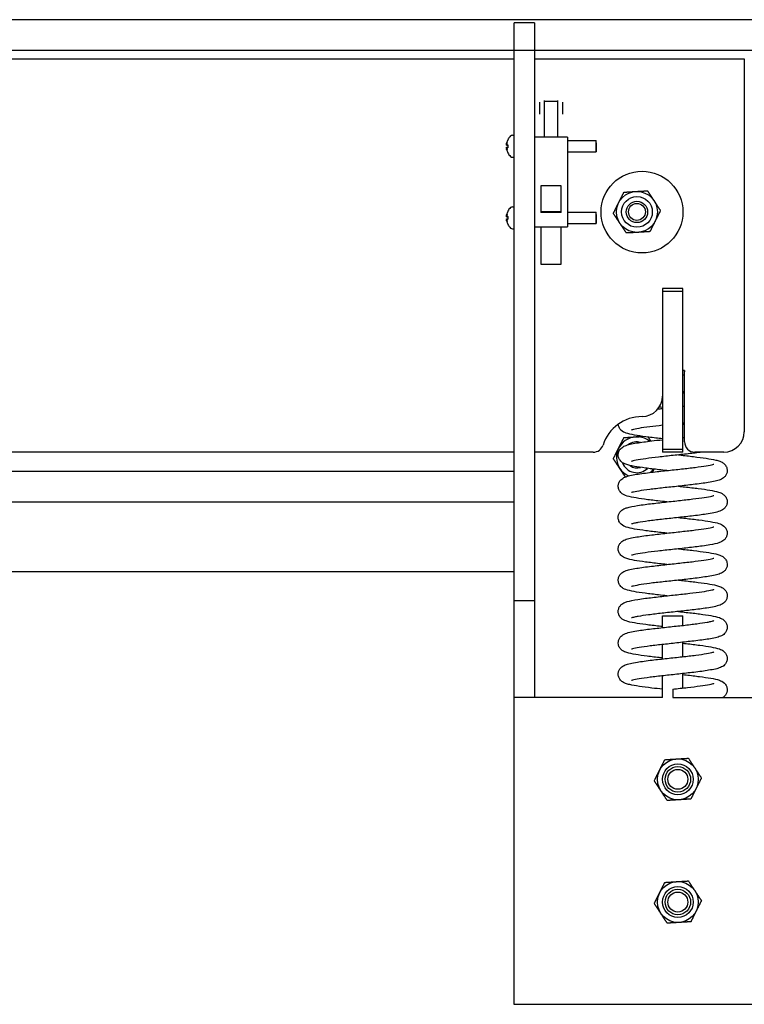
# Model space of a CAD drawing. Units: inches. Extents: x 0 to 821, y 0 to 439.
# Drawn here: x 42 to 45, y 394 to 398 of the extents above; entities that cross this region are included whole.
import ezdxf

# ---------------------------------------------------------------- set-up
doc = ezdxf.new("R2010")
doc.units = ezdxf.units.IN
doc.header["$MEASUREMENT"] = 0
doc.layers.get('0').update_dxf_attribs({"linetype": 'CONTINUOUS'})

# ---------------------------------------------------------------- blocks, each defined once
blk = doc.blocks.new('VARION')
for p, q in [((74.232, 21.435), (-5.768, 21.435)), ((58.369, 9.397), (58.369, 21.398)), ((58.619, 21.398), (58.369, 21.398)), ((58.619, 21.398), (58.619, 13.148)), ((58.369, 21.06), (-5.768, 21.06)), ((27.241, 20.958), (58.369, 20.958)), ((74.232, 21.06), (54.619, 21.06)), ((58.619, 20.958), (61.181, 20.958)), ((61.181, 20.958), (61.181, 16.398)), ((58.679, 20.425), (58.679, 20.28)), ((58.734, 20.446), (58.734, 19.998)), ((58.903, 20.433), (58.734, 20.433)), ((58.903, 19.998), (58.903, 20.446)), ((58.958, 20.425), (58.958, 20.28)), ((58.349, 20.023), (58.369, 20.023)), ((59.019, 19.998), (58.619, 19.998)), ((59.019, 19.998), (59.019, 18.903)), ((58.276, 19.899), (58.29, 19.898)), ((58.276, 19.876), (58.29, 19.877)), ((58.29, 19.964), (58.29, 19.964)), ((58.29, 19.905), (58.29, 19.87)), ((59.019, 19.957), (59.369, 19.957)), ((59.369, 19.819), (59.369, 19.957)), ((59.369, 19.929), (59.369, 19.957)), ((59.369, 19.929), (59.369, 19.846)), ((58.29, 19.811), (58.29, 19.811)), ((58.349, 19.753), (58.369, 19.753)), ((59.019, 19.819), (59.369, 19.819)), ((59.369, 19.846), (59.369, 19.819)), ((58.694, 19.405), (58.694, 19.077)), ((58.944, 19.405), (58.694, 19.405)), ((58.944, 19.077), (58.944, 19.405)), ((58.349, 19.148), (58.369, 19.148)), ((58.276, 19.024), (58.29, 19.023)), ((58.29, 19.089), (58.29, 19.089)), ((58.29, 19.03), (58.29, 18.995)), ((58.944, 19.084), (58.694, 19.084)), ((58.944, 19.077), (58.694, 19.077)), ((59.019, 19.082), (59.369, 19.082)), ((59.369, 18.944), (59.369, 19.082)), ((59.369, 19.054), (59.369, 19.082)), ((59.369, 19.054), (59.369, 18.971)), ((58.276, 19.001), (58.29, 19.002)), ((58.29, 18.936), (58.29, 18.936)), ((58.619, 18.903), (59.019, 18.903)), ((58.694, 18.903), (58.694, 18.445)), ((58.944, 18.445), (58.944, 18.903)), ((59.019, 18.944), (59.369, 18.944)), ((59.369, 18.971), (59.369, 18.944)), ((58.349, 18.878), (58.369, 18.878)), ((58.694, 18.445), (58.944, 18.445)), ((60.181, 18.148), (60.181, 16.147)), ((60.431, 18.148), (60.181, 18.148)), ((60.181, 18.116), (60.431, 18.116)), ((60.431, 16.147), (60.431, 18.148)), ((60.451, 17.147), (60.431, 17.147)), ((60.451, 16.273), (60.451, 17.147)), ((58.369, 16.147), (37.217, 16.147)), ((59.336, 16.147), (58.619, 16.147)), ((60.431, 16.179), (60.181, 16.179)), ((60.181, 16.147), (60.181, 16.147)), ((60.431, 16.147), (60.181, 16.147)), ((60.181, 16.147), (60.181, 16.147)), ((60.431, 16.147), (60.431, 16.147)), ((60.431, 16.147), (60.431, 16.147)), ((60.931, 16.147), (60.576, 16.147)), ((58.369, 15.91), (45.489, 15.91)), ((45.489, 15.54), (58.369, 15.54)), ((58.369, 14.685), (45.489, 14.685)), ((58.369, 14.335), (58.619, 14.335)), ((60.181, 14.148), (60.431, 14.148)), ((60.181, 14.003), (60.181, 14.148)), ((60.431, 14.03), (60.431, 14.148)), ((60.181, 13.62), (60.181, 13.796)), ((60.431, 13.647), (60.431, 13.823)), ((60.181, 13.148), (60.181, 13.413)), ((60.431, 13.265), (60.431, 13.44)), ((60.306, 13.251), (60.306, 13.148)), ((60.181, 13.148), (58.369, 13.148)), ((60.893, 13.148), (65.369, 13.148)), ((65.369, 9.397), (58.369, 9.397))]:
    blk.add_line(p, q)
for centre, radius in [((59.931, 19.083), 0.5), ((59.869, 19.085), 0.25), ((59.869, 19.085), 0.188), ((59.869, 19.085), 0.131), ((59.869, 19.085), 0.103), ((60.369, 12.148), 0.25), ((60.369, 12.148), 0.188), ((60.369, 12.148), 0.156), ((60.369, 12.148), 0.122), ((60.369, 10.648), 0.25), ((60.369, 10.648), 0.188), ((60.369, 10.648), 0.156), ((60.369, 10.648), 0.122)]:
    blk.add_circle(centre, radius)
for centre, radius, start, end in [((58.447, 19.888), 0.176, 134.6398, 152.7536), ((58.349, 19.987), 0.0351, 90, 134.6398), ((58.298, 19.964), 0.008, 152.7536, 180), ((58.298, 19.811), 0.008, 180, 207.2464), ((58.447, 19.888), 0.176, 207.2464, 225.3602), ((58.349, 19.788), 0.0351, 225.3602, 270), ((58.349, 19.112), 0.0351, 90, 134.6398), ((58.298, 19.089), 0.008, 152.7536, 180), ((58.447, 19.013), 0.176, 134.6398, 152.7536), ((58.298, 18.936), 0.008, 180, 207.2464), ((58.447, 19.013), 0.176, 207.2464, 225.3602), ((58.349, 18.913), 0.0351, 225.3602, 270), ((59.931, 16.833), 0.25, 270, 0), ((59.931, 16.083), 0.5, 90, 162.302), ((60.931, 16.398), 0.25, 270, 0), ((59.869, 16.085), 0.25, 51.8409, 245.9195), ((59.869, 16.085), 0.188, 76.0875, 125.4305), ((60.576, 16.273), 0.125, 180, 270), ((59.336, 16.273), 0.125, 270, 342.302), ((59.869, 16.085), 0.188, 200.5829, 313.9716), ((59.869, 16.085), 0.131, 230.5383, 289.3399), ((59.869, 16.085), 0.25, 312.4416, 324.8328)]:
    blk.add_arc(centre, radius, start, end)
for centre, major_axis, ratio, start_param, end_param in [((58.443, 19.87), (-0.17, 0.039), 0.626898, 6.070023, 6.238274), ((58.443, 19.902), (-0.168, -0.046), 0.759503, 5.720307, 5.888558), ((58.261, 19.921), (-0.0535, 0.0073), 0.095667, 1.843755, 1.871949), ((58.443, 19.873), (0.168, -0.046), 0.759503, 3.53622, 3.704471), ((58.446, 19.89), (0.16, 0.07), 0.976012, 2.262119, 2.506283), ((58.446, 19.876), (-0.174, 0.016), 0.199512, 5.824552, 6.068716), ((58.446, 19.899), (-0.174, -0.016), 0.199512, 0.214469, 0.458634), ((58.261, 19.854), (0.0535, 0.0073), 0.095667, 1.269643, 1.297838), ((58.443, 19.905), (-0.17, -0.039), 0.626898, 0.044912, 0.213162), ((58.446, 19.885), (-0.16, 0.07), 0.976012, 0.635309, 0.879474), ((58.443, 18.995), (-0.17, 0.039), 0.626898, 6.070023, 6.238274), ((58.443, 19.027), (-0.168, -0.046), 0.759503, 5.720307, 5.888558), ((58.261, 19.046), (-0.0535, 0.0073), 0.095667, 1.843755, 1.871949), ((58.446, 19.015), (0.16, 0.07), 0.976012, 2.262119, 2.506283), ((58.446, 19.001), (-0.174, 0.016), 0.199512, 5.824552, 6.068716), ((58.443, 18.998), (0.168, -0.046), 0.759503, 3.53622, 3.704471), ((58.261, 18.979), (0.0535, 0.0073), 0.095667, 1.269643, 1.297838), ((58.443, 19.03), (-0.17, -0.039), 0.626898, 0.044912, 0.213162), ((58.446, 19.024), (-0.174, -0.016), 0.199512, 0.214469, 0.458634), ((58.446, 19.01), (-0.16, 0.07), 0.976012, 0.635309, 0.879474), ((60.483, 17.147), (0, 0.104), 0.315108, 1.570796, 1.720614)]:
    blk.add_ellipse(centre, major_axis=major_axis, ratio=ratio, start_param=start_param, end_param=end_param)
for points, knots in [([(58.275, 19.914), (58.275, 19.914), (58.275, 19.914), (58.275, 19.915), (58.275, 19.916), (58.275, 19.918), (58.275, 19.919), (58.275, 19.921), (58.276, 19.923), (58.276, 19.925), (58.276, 19.926), (58.276, 19.926)], [0.02483515, 0.02483515, 0.02483515, 0.02483515, 0.0310488, 0.0310488, 0.04123098, 0.04123098, 0.05153989, 0.05153989, 0.06184879, 0.06184879, 0.06733278, 0.06733278, 0.06733278, 0.06733278]), ([(58.276, 19.899), (58.276, 19.899), (58.276, 19.899), (58.275, 19.899), (58.275, 19.9), (58.275, 19.901), (58.275, 19.902), (58.275, 19.905), (58.275, 19.906), (58.275, 19.908), (58.275, 19.908), (58.275, 19.908)], [0, 0, 0, 0, 0.01039186, 0.01039186, 0.02078372, 0.02078372, 0.03095899, 0.03095899, 0.04113425, 0.04113425, 0.04253966, 0.04253966, 0.04253966, 0.04253966]), ([(58.275, 19.867), (58.275, 19.868), (58.275, 19.869), (58.275, 19.871), (58.275, 19.872), (58.275, 19.874), (58.275, 19.875), (58.275, 19.876), (58.276, 19.876), (58.276, 19.876), (58.276, 19.876), (58.276, 19.876)], [0.0248402, 0.0248402, 0.0248402, 0.0248402, 0.03112088, 0.03112088, 0.04123101, 0.04123101, 0.05146301, 0.05146301, 0.06169501, 0.06169501, 0.06732723, 0.06732723, 0.06732723, 0.06732723]), ([(58.29, 19.905), (58.29, 19.905), (58.291, 19.905), (58.291, 19.906), (58.291, 19.906), (58.291, 19.906)], [0.090439327, 0.090439327, 0.090439327, 0.090439327, 0.097959831, 0.097959831, 0.099602541, 0.099602541, 0.099602541, 0.099602541]), ([(58.291, 19.869), (58.291, 19.869), (58.291, 19.869), (58.291, 19.87), (58.29, 19.87), (58.29, 19.87)], [0.021013187, 0.021013187, 0.021013187, 0.021013187, 0.022655897, 0.022655897, 0.0301764, 0.0301764, 0.0301764, 0.0301764]), ([(58.276, 19.849), (58.276, 19.85), (58.276, 19.851), (58.275, 19.854), (58.275, 19.856), (58.275, 19.858), (58.275, 19.859), (58.275, 19.86), (58.275, 19.861), (58.275, 19.861), (58.275, 19.861), (58.275, 19.861)], [0, 0, 0, 0, 0.01039186, 0.01039186, 0.02078372, 0.02078372, 0.03095899, 0.03095899, 0.04113425, 0.04113425, 0.04253966, 0.04253966, 0.04253966, 0.04253966]), ([(58.275, 19.039), (58.275, 19.039), (58.275, 19.039), (58.275, 19.04), (58.275, 19.041), (58.275, 19.043), (58.275, 19.044), (58.275, 19.046), (58.276, 19.048), (58.276, 19.05), (58.276, 19.051), (58.276, 19.051)], [0.02483515, 0.02483515, 0.02483515, 0.02483515, 0.0310488, 0.0310488, 0.04123098, 0.04123098, 0.05153989, 0.05153989, 0.06184879, 0.06184879, 0.06733278, 0.06733278, 0.06733278, 0.06733278]), ([(58.276, 19.024), (58.276, 19.024), (58.276, 19.024), (58.275, 19.024), (58.275, 19.025), (58.275, 19.026), (58.275, 19.027), (58.275, 19.03), (58.275, 19.031), (58.275, 19.033), (58.275, 19.033), (58.275, 19.033)], [0, 0, 0, 0, 0.01039186, 0.01039186, 0.02078372, 0.02078372, 0.03095899, 0.03095899, 0.04113425, 0.04113425, 0.04253966, 0.04253966, 0.04253966, 0.04253966]), ([(58.29, 19.03), (58.29, 19.03), (58.291, 19.03), (58.291, 19.031), (58.291, 19.031), (58.291, 19.031)], [0.090439327, 0.090439327, 0.090439327, 0.090439327, 0.097959831, 0.097959831, 0.099602541, 0.099602541, 0.099602541, 0.099602541]), ([(58.275, 18.992), (58.275, 18.993), (58.275, 18.994), (58.275, 18.996), (58.275, 18.997), (58.275, 18.999), (58.275, 19), (58.275, 19.001), (58.276, 19.001), (58.276, 19.001), (58.276, 19.001), (58.276, 19.001)], [0.0248402, 0.0248402, 0.0248402, 0.0248402, 0.03112088, 0.03112088, 0.04123101, 0.04123101, 0.05146301, 0.05146301, 0.06169501, 0.06169501, 0.06732723, 0.06732723, 0.06732723, 0.06732723]), ([(58.276, 18.974), (58.276, 18.975), (58.276, 18.976), (58.275, 18.979), (58.275, 18.981), (58.275, 18.983), (58.275, 18.984), (58.275, 18.985), (58.275, 18.986), (58.275, 18.986), (58.275, 18.986), (58.275, 18.986)], [0, 0, 0, 0, 0.01039186, 0.01039186, 0.02078372, 0.02078372, 0.03095899, 0.03095899, 0.04113425, 0.04113425, 0.04253966, 0.04253966, 0.04253966, 0.04253966]), ([(58.291, 18.994), (58.291, 18.994), (58.291, 18.994), (58.291, 18.995), (58.29, 18.995), (58.29, 18.995)], [0.021013187, 0.021013187, 0.021013187, 0.021013187, 0.022655897, 0.022655897, 0.0301764, 0.0301764, 0.0301764, 0.0301764]), ([(60.127, 16.677), (60.135, 16.678), (60.143, 16.678), (60.162, 16.681), (60.171, 16.682), (60.181, 16.683)], [85.1778629, 85.1778629, 85.1778629, 85.1778629, 85.2447414, 85.2447414, 85.3216451, 85.3216451, 85.3216451, 85.3216451]), ([(60.181, 16.312), (60.168, 16.313), (60.155, 16.314), (60.084, 16.322), (60.028, 16.329), (59.926, 16.342), (59.879, 16.349), (59.799, 16.364), (59.766, 16.371), (59.717, 16.388), (59.696, 16.396), (59.664, 16.427), (59.656, 16.439), (59.645, 16.464), (59.641, 16.477), (59.641, 16.489)], [81.006495, 81.006495, 81.006495, 81.006495, 81.107909, 81.107909, 81.571829, 81.571829, 82.047296, 82.047296, 82.551338, 82.551338, 82.891854, 82.891854, 83.030583, 83.030583, 83.14048, 83.14048, 83.14048, 83.14048]), ([(60.181, 16.476), (60.126, 16.47), (60.073, 16.463), (59.976, 16.451), (59.93, 16.445), (59.859, 16.433), (59.831, 16.427), (59.808, 16.42), (59.804, 16.419), (59.803, 16.418), (59.803, 16.418), (59.803, 16.418)], [12.572222, 12.572222, 12.572222, 12.572222, 13.004994, 13.004994, 13.453155, 13.453155, 13.880138, 13.880138, 14.054343, 14.054343, 14.079523, 14.079523, 14.079523, 14.079523]), ([(60.234, 15.923), (60.202, 15.926), (60.169, 15.93), (60.08, 15.94), (60.024, 15.947), (59.922, 15.96), (59.876, 15.967), (59.796, 15.981), (59.763, 15.989), (59.724, 16.003), (59.715, 16.007), (59.697, 16.016), (59.689, 16.021), (59.675, 16.034), (59.668, 16.04), (59.654, 16.059), (59.647, 16.072), (59.64, 16.099), (59.639, 16.113), (59.642, 16.139), (59.646, 16.152), (59.657, 16.174), (59.664, 16.184), (59.68, 16.2), (59.688, 16.206), (59.705, 16.217), (59.714, 16.222), (59.743, 16.233), (59.762, 16.239), (59.809, 16.25), (59.836, 16.255), (59.918, 16.268), (59.981, 16.277), (60.091, 16.29), (60.136, 16.295), (60.181, 16.3)], [71.354259, 71.354259, 71.354259, 71.354259, 71.604081, 71.604081, 72.068235, 72.068235, 72.54411, 72.54411, 73.049517, 73.049517, 73.219387, 73.219387, 73.34001, 73.34001, 73.436388, 73.436388, 73.568743, 73.568743, 73.683934, 73.683934, 73.797752, 73.797752, 73.912426, 73.912426, 74.032765, 74.032765, 74.188151, 74.188151, 74.522534, 74.522534, 74.873516, 74.873516, 75.451933, 75.451933, 75.807405, 75.807405, 75.807405, 75.807405]), ([(60.66, 16.147), (60.61, 16.141), (60.555, 16.134), (60.437, 16.121), (60.374, 16.114), (60.251, 16.101), (60.19, 16.094), (60.077, 16.081), (60.023, 16.074), (59.931, 16.062), (59.891, 16.056), (59.847, 16.047), (59.834, 16.044), (59.817, 16.04), (59.81, 16.038), (59.804, 16.036), (59.803, 16.035), (59.803, 16.035)], [20.802861, 20.802861, 20.802861, 20.802861, 21.270798, 21.270798, 21.748831, 21.748831, 22.213753, 22.213753, 22.669409, 22.669409, 23.112429, 23.112429, 23.315802, 23.315802, 23.491896, 23.491896, 23.593457, 23.593457, 23.593457, 23.593457]), ([(60.378, 16.114), (60.382, 16.114), (60.385, 16.114), (60.448, 16.107), (60.507, 16.1), (60.617, 16.087), (60.669, 16.08), (60.76, 16.066), (60.799, 16.059), (60.85, 16.047), (60.867, 16.043), (60.894, 16.032), (60.905, 16.027), (60.924, 16.015), (60.93, 16.011), (60.941, 16), (60.947, 15.994), (60.959, 15.976), (60.966, 15.963), (60.972, 15.936), (60.973, 15.923), (60.97, 15.897), (60.966, 15.884), (60.955, 15.862), (60.947, 15.852), (60.932, 15.837), (60.924, 15.831), (60.906, 15.819), (60.897, 15.815), (60.868, 15.803), (60.847, 15.798), (60.799, 15.787), (60.771, 15.781), (60.687, 15.768), (60.625, 15.76), (60.5, 15.745), (60.437, 15.738), (60.313, 15.724), (60.25, 15.718), (60.132, 15.705), (60.076, 15.698), (59.975, 15.685), (59.93, 15.679), (59.859, 15.667), (59.83, 15.661), (59.808, 15.655), (59.804, 15.653), (59.803, 15.653), (59.803, 15.653), (59.803, 15.653)], [26.506812, 26.506812, 26.506812, 26.506812, 26.534261, 26.534261, 26.994138, 26.994138, 27.463479, 27.463479, 27.950108, 27.950108, 28.226752, 28.226752, 28.424037, 28.424037, 28.515445, 28.515445, 28.596685, 28.596685, 28.725892, 28.725892, 28.841071, 28.841071, 28.954867, 28.954867, 29.069625, 29.069625, 29.190437, 29.190437, 29.34847, 29.34847, 29.696854, 29.696854, 30.051306, 30.051306, 30.620855, 30.620855, 31.109048, 31.109048, 31.577441, 31.577441, 32.036211, 32.036211, 32.484337, 32.484337, 32.911232, 32.911232, 33.085258, 33.085258, 33.109536, 33.109536, 33.109536, 33.109536]), ([(60.234, 15.54), (60.198, 15.544), (60.161, 15.548), (60.068, 15.559), (60.013, 15.565), (59.912, 15.579), (59.867, 15.586), (59.789, 15.6), (59.757, 15.607), (59.718, 15.622), (59.708, 15.627), (59.692, 15.637), (59.686, 15.641), (59.674, 15.652), (59.668, 15.658), (59.654, 15.676), (59.648, 15.689), (59.641, 15.716), (59.639, 15.73), (59.642, 15.756), (59.646, 15.768), (59.657, 15.791), (59.664, 15.801), (59.679, 15.817), (59.687, 15.823), (59.705, 15.834), (59.714, 15.839), (59.742, 15.85), (59.761, 15.856), (59.807, 15.866), (59.834, 15.872), (59.916, 15.885), (59.979, 15.893), (60.105, 15.909), (60.168, 15.916), (60.292, 15.929), (60.355, 15.936), (60.473, 15.949), (60.53, 15.956), (60.632, 15.968), (60.677, 15.975), (60.75, 15.987), (60.779, 15.993), (60.803, 15.999), (60.808, 16.001), (60.809, 16.002), (60.81, 16.002), (60.81, 16.002)], [61.838637, 61.838637, 61.838637, 61.838637, 62.119627, 62.119627, 62.584409, 62.584409, 63.06141, 63.06141, 63.570727, 63.570727, 63.738575, 63.738575, 63.833473, 63.833473, 63.920213, 63.920213, 64.051738, 64.051738, 64.167041, 64.167041, 64.28086, 64.28086, 64.395509, 64.395509, 64.515704, 64.515704, 64.670279, 64.670279, 65.000386, 65.000386, 65.350126, 65.350126, 65.931511, 65.931511, 66.421404, 66.421404, 66.890248, 66.890248, 67.349379, 67.349379, 67.798035, 67.798035, 68.226229, 68.226229, 68.402878, 68.402878, 68.440855, 68.440855, 68.440855, 68.440855]), ([(60.378, 15.731), (60.403, 15.729), (60.428, 15.726), (60.51, 15.717), (60.568, 15.71), (60.671, 15.697), (60.719, 15.69), (60.802, 15.676), (60.837, 15.669), (60.885, 15.653), (60.903, 15.647), (60.93, 15.628), (60.935, 15.623), (60.946, 15.612), (60.95, 15.606), (60.962, 15.589), (60.967, 15.576), (60.973, 15.549), (60.973, 15.535), (60.969, 15.51), (60.964, 15.497), (60.952, 15.476), (60.945, 15.467), (60.929, 15.451), (60.921, 15.446), (60.903, 15.435), (60.893, 15.43), (60.86, 15.418), (60.836, 15.412), (60.781, 15.4), (60.75, 15.395), (60.665, 15.382), (60.603, 15.374), (60.479, 15.36), (60.416, 15.353), (60.292, 15.339), (60.23, 15.333), (60.113, 15.32), (60.058, 15.313), (59.96, 15.3), (59.916, 15.294), (59.866, 15.285), (59.851, 15.282), (59.828, 15.277), (59.819, 15.275), (59.808, 15.272), (59.804, 15.27), (59.803, 15.27), (59.803, 15.27), (59.803, 15.27)], [36.022813, 36.022813, 36.022813, 36.022813, 36.213381, 36.213381, 36.676369, 36.676369, 37.15027, 37.15027, 37.649331, 37.649331, 37.972308, 37.972308, 38.056152, 38.056152, 38.129242, 38.129242, 38.254903, 38.254903, 38.369775, 38.369775, 38.483542, 38.483542, 38.598598, 38.598598, 38.721195, 38.721195, 38.888895, 38.888895, 39.288108, 39.288108, 39.647433, 39.647433, 40.192967, 40.192967, 40.677282, 40.677282, 41.144457, 41.144457, 41.602214, 41.602214, 42.04878, 42.04878, 42.257346, 42.257346, 42.446244, 42.446244, 42.603001, 42.603001, 42.627172, 42.627172, 42.627172, 42.627172]), ([(60.234, 15.157), (60.204, 15.161), (60.174, 15.164), (60.086, 15.174), (60.029, 15.18), (59.927, 15.194), (59.88, 15.201), (59.8, 15.215), (59.767, 15.222), (59.718, 15.239), (59.697, 15.247), (59.665, 15.277), (59.656, 15.29), (59.644, 15.316), (59.641, 15.33), (59.64, 15.356), (59.642, 15.37), (59.649, 15.394), (59.655, 15.405), (59.669, 15.424), (59.677, 15.432), (59.694, 15.445), (59.702, 15.45), (59.723, 15.46), (59.735, 15.465), (59.783, 15.479), (59.825, 15.487), (59.905, 15.5), (59.936, 15.505), (60.023, 15.516), (60.085, 15.523), (60.208, 15.537), (60.272, 15.544), (60.394, 15.557), (60.454, 15.564), (60.565, 15.577), (60.616, 15.583), (60.703, 15.596), (60.74, 15.602), (60.779, 15.61), (60.789, 15.613), (60.803, 15.617), (60.807, 15.618), (60.809, 15.619), (60.81, 15.619), (60.81, 15.619)], [52.323471, 52.323471, 52.323471, 52.323471, 52.557214, 52.557214, 53.021048, 53.021048, 53.496367, 53.496367, 53.999921, 53.999921, 54.339173, 54.339173, 54.481833, 54.481833, 54.601243, 54.601243, 54.715372, 54.715372, 54.829338, 54.829338, 54.945973, 54.945973, 55.078917, 55.078917, 55.298833, 55.298833, 55.875799, 55.875799, 56.185122, 56.185122, 56.689358, 56.689358, 57.164626, 57.164626, 57.627827, 57.627827, 58.081693, 58.081693, 58.521351, 58.521351, 58.719309, 58.719309, 58.882088, 58.882088, 58.925171, 58.925171, 58.925171, 58.925171]), ([(60.378, 15.349), (60.406, 15.346), (60.434, 15.343), (60.519, 15.333), (60.576, 15.326), (60.679, 15.313), (60.726, 15.306), (60.808, 15.292), (60.842, 15.285), (60.891, 15.268), (60.91, 15.262), (60.942, 15.234), (60.952, 15.222), (60.966, 15.196), (60.97, 15.182), (60.973, 15.155), (60.972, 15.142), (60.965, 15.117), (60.96, 15.105), (60.946, 15.086), (60.939, 15.077), (60.922, 15.064), (60.914, 15.059), (60.894, 15.048), (60.883, 15.044), (60.841, 15.029), (60.806, 15.022), (60.733, 15.01), (60.702, 15.005), (60.614, 14.993), (60.553, 14.985), (60.43, 14.971), (60.367, 14.965), (60.244, 14.951), (60.182, 14.945), (60.07, 14.932), (60.017, 14.925), (59.926, 14.913), (59.887, 14.906), (59.843, 14.898), (59.832, 14.895), (59.815, 14.891), (59.809, 14.889), (59.804, 14.887), (59.803, 14.887), (59.803, 14.887)], [45.540499, 45.540499, 45.540499, 45.540499, 45.754939, 45.754939, 46.218392, 46.218392, 46.693064, 46.693064, 47.194528, 47.194528, 47.526972, 47.526972, 47.679422, 47.679422, 47.802376, 47.802376, 47.916591, 47.916591, 48.030443, 48.030443, 48.1464, 48.1464, 48.274851, 48.274851, 48.472479, 48.472479, 48.995736, 48.995736, 49.326737, 49.326737, 49.840246, 49.840246, 50.318071, 50.318071, 50.782575, 50.782575, 51.237827, 51.237827, 51.680116, 51.680116, 51.88235, 51.88235, 52.055627, 52.055627, 52.143214, 52.143214, 52.143214, 52.143214]), ([(60.234, 14.774), (60.202, 14.778), (60.171, 14.781), (60.082, 14.791), (60.025, 14.798), (59.924, 14.811), (59.877, 14.818), (59.797, 14.833), (59.764, 14.84), (59.725, 14.854), (59.716, 14.858), (59.698, 14.868), (59.69, 14.873), (59.675, 14.885), (59.668, 14.892), (59.654, 14.911), (59.647, 14.924), (59.64, 14.951), (59.639, 14.965), (59.642, 14.991), (59.646, 15.003), (59.657, 15.026), (59.664, 15.035), (59.68, 15.051), (59.688, 15.058), (59.705, 15.069), (59.715, 15.073), (59.743, 15.085), (59.762, 15.09), (59.809, 15.101), (59.837, 15.106), (59.919, 15.12), (59.982, 15.128), (60.107, 15.143), (60.17, 15.15), (60.295, 15.164), (60.357, 15.171), (60.475, 15.184), (60.532, 15.19), (60.633, 15.203), (60.679, 15.209), (60.751, 15.221), (60.78, 15.227), (60.803, 15.234), (60.808, 15.235), (60.809, 15.236), (60.81, 15.236), (60.81, 15.236)], [42.807896, 42.807896, 42.807896, 42.807896, 43.0532, 43.0532, 43.517264, 43.517264, 43.992981, 43.992981, 44.497857, 44.497857, 44.667437, 44.667437, 44.792351, 44.792351, 44.890445, 44.890445, 45.022867, 45.022867, 45.13803, 45.13803, 45.251848, 45.251848, 45.366531, 45.366531, 45.486922, 45.486922, 45.6426, 45.6426, 45.978531, 45.978531, 46.329942, 46.329942, 46.907317, 46.907317, 47.396649, 47.396649, 47.86535, 47.86535, 48.324366, 48.324366, 48.772857, 48.772857, 49.200646, 49.200646, 49.376482, 49.376482, 49.410105, 49.410105, 49.410105, 49.410105]), ([(60.378, 14.966), (60.382, 14.965), (60.386, 14.965), (60.449, 14.958), (60.508, 14.952), (60.617, 14.938), (60.669, 14.932), (60.76, 14.918), (60.8, 14.911), (60.851, 14.899), (60.867, 14.894), (60.894, 14.884), (60.906, 14.879), (60.924, 14.867), (60.93, 14.862), (60.941, 14.851), (60.947, 14.846), (60.959, 14.828), (60.966, 14.815), (60.972, 14.788), (60.973, 14.774), (60.97, 14.748), (60.966, 14.736), (60.955, 14.714), (60.947, 14.704), (60.932, 14.688), (60.924, 14.682), (60.906, 14.671), (60.897, 14.667), (60.868, 14.655), (60.847, 14.649), (60.799, 14.638), (60.77, 14.633), (60.687, 14.62), (60.625, 14.611), (60.5, 14.596), (60.437, 14.589), (60.313, 14.576), (60.25, 14.569), (60.132, 14.556), (60.075, 14.55), (59.975, 14.537), (59.93, 14.53), (59.859, 14.518), (59.83, 14.512), (59.808, 14.506), (59.804, 14.505), (59.803, 14.504), (59.803, 14.504), (59.803, 14.504)], [55.056602, 55.056602, 55.056602, 55.056602, 55.085601, 55.085601, 55.545508, 55.545508, 56.014887, 56.014887, 56.50161, 56.50161, 56.778531, 56.778531, 56.975285, 56.975285, 57.065715, 57.065715, 57.14664, 57.14664, 57.275789, 57.275789, 57.390967, 57.390967, 57.504763, 57.504763, 57.619522, 57.619522, 57.740347, 57.740347, 57.898448, 57.898448, 58.247192, 58.247192, 58.60172, 58.60172, 59.171058, 59.171058, 59.659219, 59.659219, 60.127602, 60.127602, 60.586366, 60.586366, 61.034481, 61.034481, 61.461349, 61.461349, 61.635322, 61.635322, 61.65933, 61.65933, 61.65933, 61.65933]), ([(60.234, 14.392), (60.2, 14.395), (60.167, 14.399), (60.076, 14.409), (60.02, 14.416), (59.919, 14.429), (59.873, 14.436), (59.793, 14.451), (59.761, 14.458), (59.722, 14.472), (59.712, 14.476), (59.695, 14.486), (59.688, 14.491), (59.674, 14.503), (59.668, 14.509), (59.654, 14.527), (59.648, 14.541), (59.641, 14.568), (59.639, 14.581), (59.642, 14.608), (59.646, 14.62), (59.657, 14.643), (59.664, 14.652), (59.679, 14.668), (59.688, 14.675), (59.705, 14.686), (59.714, 14.69), (59.742, 14.702), (59.761, 14.707), (59.808, 14.718), (59.835, 14.723), (59.917, 14.737), (59.98, 14.745), (60.106, 14.76), (60.169, 14.767), (60.293, 14.781), (60.356, 14.788), (60.474, 14.801), (60.531, 14.807), (60.632, 14.82), (60.678, 14.826), (60.75, 14.838), (60.779, 14.844), (60.803, 14.851), (60.808, 14.853), (60.809, 14.853), (60.81, 14.853), (60.81, 14.853)], [33.292289, 33.292289, 33.292289, 33.292289, 33.552819, 33.552819, 34.017188, 34.017188, 34.493442, 34.493442, 35.000142, 35.000142, 35.170187, 35.170187, 35.281184, 35.281184, 35.373814, 35.373814, 35.505942, 35.505942, 35.621186, 35.621186, 35.735006, 35.735006, 35.849665, 35.849665, 35.969915, 35.969915, 36.124804, 36.124804, 36.456567, 36.456567, 36.806798, 36.806798, 37.387018, 37.387018, 37.87675, 37.87675, 38.345553, 38.345553, 38.804652, 38.804652, 39.253261, 39.253261, 39.681341, 39.681341, 39.857761, 39.857761, 39.894502, 39.894502, 39.894502, 39.894502]), ([(60.378, 14.583), (60.402, 14.58), (60.427, 14.578), (60.509, 14.569), (60.566, 14.562), (60.67, 14.549), (60.718, 14.542), (60.801, 14.528), (60.836, 14.521), (60.885, 14.505), (60.902, 14.499), (60.929, 14.48), (60.934, 14.475), (60.945, 14.465), (60.95, 14.459), (60.961, 14.441), (60.967, 14.428), (60.973, 14.401), (60.973, 14.388), (60.969, 14.362), (60.965, 14.35), (60.953, 14.328), (60.945, 14.319), (60.93, 14.304), (60.922, 14.298), (60.904, 14.287), (60.894, 14.282), (60.862, 14.27), (60.839, 14.264), (60.785, 14.253), (60.755, 14.247), (60.669, 14.234), (60.608, 14.226), (60.484, 14.212), (60.421, 14.205), (60.297, 14.191), (60.234, 14.185), (60.118, 14.172), (60.062, 14.165), (59.963, 14.152), (59.919, 14.146), (59.868, 14.137), (59.853, 14.134), (59.83, 14.129), (59.821, 14.127), (59.808, 14.123), (59.804, 14.122), (59.803, 14.121), (59.803, 14.121), (59.803, 14.121)], [64.572605, 64.572605, 64.572605, 64.572605, 64.758833, 64.758833, 65.221736, 65.221736, 65.6955, 65.6955, 66.194144, 66.194144, 66.515399, 66.515399, 66.601214, 66.601214, 66.675689, 66.675689, 66.801933, 66.801933, 66.916866, 66.916866, 67.030636, 67.030636, 67.145627, 67.145627, 67.267821, 67.267821, 67.43337, 67.43337, 67.82142, 67.82142, 68.180693, 68.180693, 68.730631, 68.730631, 69.215704, 69.215704, 69.683138, 69.683138, 70.141115, 70.141115, 70.58803, 70.58803, 70.797076, 70.797076, 70.987144, 70.987144, 71.145954, 71.145954, 71.177003, 71.177003, 71.177003, 71.177003]), ([(60.181, 14.015), (60.168, 14.016), (60.155, 14.018), (60.084, 14.026), (60.028, 14.032), (59.926, 14.046), (59.879, 14.052), (59.799, 14.067), (59.766, 14.074), (59.717, 14.091), (59.696, 14.099), (59.664, 14.13), (59.656, 14.142), (59.644, 14.168), (59.641, 14.182), (59.64, 14.209), (59.642, 14.222), (59.65, 14.246), (59.656, 14.257), (59.67, 14.276), (59.678, 14.284), (59.694, 14.297), (59.703, 14.301), (59.724, 14.312), (59.736, 14.317), (59.784, 14.331), (59.827, 14.339), (59.909, 14.352), (59.94, 14.357), (60.027, 14.368), (60.088, 14.375), (60.212, 14.389), (60.275, 14.396), (60.397, 14.409), (60.458, 14.416), (60.568, 14.429), (60.619, 14.435), (60.705, 14.448), (60.742, 14.454), (60.78, 14.462), (60.79, 14.465), (60.804, 14.468), (60.808, 14.47), (60.809, 14.47), (60.81, 14.471), (60.81, 14.471)], [23.914014, 23.914014, 23.914014, 23.914014, 24.015538, 24.015538, 24.479461, 24.479461, 24.954931, 24.954931, 25.458986, 25.458986, 25.799532, 25.799532, 25.938144, 25.938144, 26.057229, 26.057229, 26.171342, 26.171342, 26.285328, 26.285328, 26.402069, 26.402069, 26.535705, 26.535705, 26.759049, 26.759049, 27.342687, 27.342687, 27.649246, 27.649246, 28.152425, 28.152425, 28.627364, 28.627364, 29.090386, 29.090386, 29.544051, 29.544051, 29.983314, 29.983314, 30.180605, 30.180605, 30.341767, 30.341767, 30.378861, 30.378861, 30.378861, 30.378861]), ([(60.181, 13.632), (60.175, 13.633), (60.169, 13.633), (60.103, 13.64), (60.046, 13.647), (59.942, 13.66), (59.894, 13.667), (59.811, 13.681), (59.777, 13.689), (59.728, 13.704), (59.71, 13.71), (59.684, 13.729), (59.678, 13.734), (59.668, 13.744), (59.663, 13.75), (59.651, 13.768), (59.646, 13.781), (59.64, 13.808), (59.64, 13.821), (59.644, 13.847), (59.648, 13.86), (59.66, 13.881), (59.667, 13.89), (59.683, 13.906), (59.691, 13.911), (59.709, 13.922), (59.719, 13.927), (59.751, 13.939), (59.774, 13.945), (59.828, 13.956), (59.858, 13.962), (59.943, 13.975), (60.005, 13.983), (60.129, 13.997), (60.192, 14.004), (60.316, 14.018), (60.378, 14.024), (60.495, 14.037), (60.551, 14.044), (60.649, 14.057), (60.693, 14.063), (60.745, 14.072), (60.759, 14.075), (60.783, 14.08), (60.792, 14.082), (60.804, 14.086), (60.808, 14.087), (60.809, 14.088), (60.81, 14.088), (60.81, 14.088)], [14.396365, 14.396365, 14.396365, 14.396365, 14.446092, 14.446092, 14.909001, 14.909001, 15.382774, 15.382774, 15.881444, 15.881444, 16.202811, 16.202811, 16.288494, 16.288494, 16.362877, 16.362877, 16.489083, 16.489083, 16.604012, 16.604012, 16.717781, 16.717781, 16.832776, 16.832776, 16.954994, 16.954994, 17.120675, 17.120675, 17.509414, 17.509414, 17.868706, 17.868706, 18.418361, 18.418361, 18.903385, 18.903385, 19.370803, 19.370803, 19.828767, 19.828767, 20.27566, 20.27566, 20.484678, 20.484678, 20.674673, 20.674673, 20.833358, 20.833358, 20.863977, 20.863977, 20.863977, 20.863977]), ([(60.378, 14.2), (60.409, 14.197), (60.44, 14.193), (60.529, 14.183), (60.585, 14.177), (60.687, 14.163), (60.734, 14.157), (60.814, 14.142), (60.847, 14.135), (60.886, 14.121), (60.896, 14.117), (60.914, 14.108), (60.922, 14.103), (60.937, 14.09), (60.944, 14.084), (60.958, 14.064), (60.965, 14.051), (60.972, 14.024), (60.973, 14.01), (60.97, 13.984), (60.966, 13.971), (60.955, 13.949), (60.948, 13.939), (60.933, 13.923), (60.925, 13.917), (60.907, 13.906), (60.898, 13.902), (60.87, 13.89), (60.851, 13.884), (60.804, 13.874), (60.777, 13.868), (60.695, 13.855), (60.632, 13.847), (60.506, 13.832), (60.443, 13.825), (60.319, 13.811), (60.256, 13.804), (60.138, 13.791), (60.081, 13.785), (59.98, 13.772), (59.934, 13.765), (59.862, 13.753), (59.833, 13.747), (59.81, 13.741), (59.805, 13.739), (59.803, 13.739), (59.803, 13.738), (59.803, 13.738)], [74.09039, 74.09039, 74.09039, 74.09039, 74.330115, 74.330115, 74.794068, 74.794068, 75.269592, 75.269592, 75.773823, 75.773823, 75.942901, 75.942901, 76.070126, 76.070126, 76.171349, 76.171349, 76.304573, 76.304573, 76.419729, 76.419729, 76.533552, 76.533552, 76.64822, 76.64822, 76.768524, 76.768524, 76.923714, 76.923714, 77.257067, 77.257067, 77.607758, 77.607758, 78.186878, 78.186878, 78.676456, 78.676456, 79.145221, 79.145221, 79.604288, 79.604288, 80.052852, 80.052852, 80.480821, 80.480821, 80.65702, 80.65702, 80.692573, 80.692573, 80.692573, 80.692573]), ([(60.431, 13.812), (60.445, 13.81), (60.458, 13.809), (60.529, 13.801), (60.586, 13.794), (60.688, 13.781), (60.734, 13.774), (60.814, 13.759), (60.847, 13.752), (60.886, 13.738), (60.896, 13.735), (60.914, 13.725), (60.922, 13.72), (60.937, 13.707), (60.944, 13.7), (60.958, 13.681), (60.965, 13.668), (60.972, 13.641), (60.973, 13.627), (60.97, 13.601), (60.966, 13.589), (60.955, 13.566), (60.948, 13.557), (60.933, 13.54), (60.925, 13.534), (60.907, 13.523), (60.898, 13.519), (60.87, 13.507), (60.85, 13.502), (60.804, 13.491), (60.776, 13.486), (60.694, 13.472), (60.631, 13.464), (60.506, 13.449), (60.443, 13.442), (60.318, 13.428), (60.256, 13.421), (60.137, 13.408), (60.08, 13.402), (59.979, 13.389), (59.934, 13.383), (59.862, 13.371), (59.833, 13.365), (59.809, 13.358), (59.805, 13.356), (59.803, 13.356), (59.803, 13.356), (59.803, 13.356)], [83.742603, 83.742603, 83.742603, 83.742603, 83.846882, 83.846882, 84.310859, 84.310859, 84.786424, 84.786424, 85.290793, 85.290793, 85.459992, 85.459992, 85.587316, 85.587316, 85.687672, 85.687672, 85.820578, 85.820578, 85.935731, 85.935731, 86.049551, 86.049551, 86.164228, 86.164228, 86.284579, 86.284579, 86.440039, 86.440039, 86.774815, 86.774815, 87.125908, 87.125908, 87.704059, 87.704059, 88.193501, 88.193501, 88.66223, 88.66223, 89.121269, 89.121269, 89.569793, 89.569793, 89.997662, 89.997662, 90.173662, 90.173662, 90.20815, 90.20815, 90.20815, 90.20815]), ([(60.181, 13.249), (60.136, 13.254), (60.092, 13.259), (59.995, 13.271), (59.943, 13.277), (59.852, 13.291), (59.813, 13.298), (59.762, 13.31), (59.745, 13.315), (59.718, 13.325), (59.707, 13.33), (59.688, 13.342), (59.682, 13.347), (59.671, 13.358), (59.666, 13.364), (59.653, 13.381), (59.647, 13.394), (59.64, 13.421), (59.639, 13.435), (59.643, 13.461), (59.647, 13.473), (59.658, 13.495), (59.665, 13.505), (59.681, 13.521), (59.689, 13.527), (59.706, 13.538), (59.716, 13.543), (59.745, 13.554), (59.765, 13.56), (59.814, 13.571), (59.842, 13.576), (59.925, 13.589), (59.987, 13.598), (60.112, 13.613), (60.176, 13.62), (60.3, 13.633), (60.362, 13.64), (60.48, 13.653), (60.537, 13.66), (60.637, 13.672), (60.683, 13.679), (60.754, 13.691), (60.782, 13.697), (60.804, 13.703), (60.808, 13.704), (60.81, 13.705), (60.81, 13.705), (60.81, 13.705)], [4.880736, 4.880736, 4.880736, 4.880736, 5.23238, 5.23238, 5.701757, 5.701757, 6.188473, 6.188473, 6.465376, 6.465376, 6.662166, 6.662166, 6.75266, 6.75266, 6.833606, 6.833606, 6.962759, 6.962759, 7.077937, 7.077937, 7.191732, 7.191732, 7.306492, 7.306492, 7.427316, 7.427316, 7.585412, 7.585412, 7.934133, 7.934133, 8.288656, 8.288656, 8.858007, 8.858007, 9.346171, 9.346171, 9.814555, 9.814555, 10.273319, 10.273319, 10.721434, 10.721434, 11.148305, 11.148305, 11.322281, 11.322281, 11.346307, 11.346307, 11.346307, 11.346307]), ([(60.431, 13.429), (60.444, 13.427), (60.457, 13.426), (60.528, 13.418), (60.584, 13.411), (60.686, 13.398), (60.733, 13.391), (60.814, 13.377), (60.847, 13.37), (60.896, 13.352), (60.916, 13.345), (60.948, 13.313), (60.957, 13.301), (60.968, 13.275), (60.972, 13.262), (60.973, 13.235), (60.971, 13.222), (60.963, 13.197), (60.957, 13.186), (60.943, 13.167), (60.935, 13.16), (60.924, 13.151), (60.921, 13.149), (60.919, 13.148)], [93.258176, 93.258176, 93.258176, 93.258176, 93.358495, 93.358495, 93.822394, 93.822394, 94.297823, 94.297823, 94.801741, 94.801741, 95.14195, 95.14195, 95.281812, 95.281812, 95.400959, 95.400959, 95.515076, 95.515076, 95.629057, 95.629057, 95.745776, 95.745776, 95.790501, 95.790501, 95.790501, 95.790501]), ([(60.306, 13.251), (60.367, 13.258), (60.429, 13.264), (60.542, 13.277), (60.595, 13.284), (60.686, 13.296), (60.726, 13.303), (60.769, 13.311), (60.781, 13.314), (60.798, 13.318), (60.804, 13.32), (60.809, 13.322), (60.81, 13.322), (60.81, 13.322)], [0, 0, 0, 0, 0.468382, 0.468382, 0.923561, 0.923561, 1.365902, 1.365902, 1.568213, 1.568213, 1.741683, 1.741683, 1.830192, 1.830192, 1.830192, 1.830192]), ([(60.306, 13.148), (60.39, 13.148), (60.474, 13.148), (60.624, 13.148), (60.691, 13.148), (60.803, 13.148), (60.847, 13.148), (60.883, 13.148), (60.888, 13.148), (60.893, 13.148)], [-4.410358, -4.410358, -4.410358, -4.410358, -3.945311, -3.945311, -3.506149, -3.506149, -3.072701, -3.072701, -2.986536, -2.986536, -2.986536, -2.986536])]:
    blk.add_open_spline(points, degree=3, knots=knots)
for points, weights in [([(59.645, 19.197), (59.675, 19.257), (59.71, 19.326)], [1, 1.0379548493, 1]), ([(59.71, 19.326), (59.787, 19.331), (59.854, 19.335)], [1, 1.0379548493, 1]), ([(59.854, 19.335), (59.921, 19.339), (59.998, 19.343)], [1, 1.0379548493, 1]), ([(59.998, 19.343), (60.04, 19.279), (60.077, 19.223)], [1, 1.0379548493, 1]), ([(59.581, 19.068), (59.615, 19.137), (59.645, 19.197)], [1, 1.0379548493, 1]), ([(60.077, 19.223), (60.114, 19.167), (60.157, 19.102)], [1, 1.0379548493, 1]), ([(59.66, 18.947), (59.623, 19.003), (59.581, 19.068)], [1, 1.0379548493, 1]), ([(60.157, 19.102), (60.122, 19.033), (60.092, 18.973)], [1, 1.0379548493, 1]), ([(59.74, 18.827), (59.697, 18.891), (59.66, 18.947)], [1, 1.0379548493, 1]), ([(60.092, 18.973), (60.062, 18.913), (60.028, 18.844)], [1, 1.0379548493, 1]), ([(59.884, 18.835), (59.817, 18.831), (59.74, 18.827)], [1, 1.0379548493, 1]), ([(60.028, 18.844), (59.951, 18.839), (59.884, 18.835)], [1, 1.0379548493, 1]), ([(59.645, 16.197), (59.675, 16.257), (59.71, 16.326)], [1, 1.0379548493, 1]), ([(59.71, 16.326), (59.787, 16.331), (59.854, 16.335)], [1, 1.0379548493, 1]), ([(59.854, 16.335), (59.898, 16.337), (59.945, 16.34)], [1, 1.02472202603, 1.01723849297]), ([(60.005, 16.332), (60.022, 16.307), (60.037, 16.283)], [1.00584122587, 1.01829013651, 1.01894146562]), ([(59.581, 16.068), (59.615, 16.137), (59.645, 16.197)], [1, 1.0379548493, 1]), ([(59.66, 15.947), (59.623, 16.003), (59.581, 16.068)], [1, 1.0379548493, 1]), ([(59.728, 15.844), (59.692, 15.899), (59.66, 15.947)], [1.00882382502, 1.03285867718, 1]), ([(60.076, 15.941), (60.067, 15.922), (60.057, 15.903)], [1.01469510999, 1.02012230788, 1.01867133841]), ([(60.354, 12.397), (60.421, 12.401), (60.498, 12.406)], [1, 1.0379548493, 1]), ([(60.498, 12.406), (60.54, 12.341), (60.577, 12.285)], [1, 1.0379548493, 1]), ([(60.145, 12.259), (60.175, 12.319), (60.21, 12.388)], [1, 1.0379548493, 1]), ([(60.21, 12.388), (60.287, 12.393), (60.354, 12.397)], [1, 1.0379548493, 1]), ([(60.577, 12.285), (60.614, 12.229), (60.657, 12.165)], [1, 1.0379548493, 1]), ([(60.081, 12.13), (60.115, 12.199), (60.145, 12.259)], [1, 1.0379548493, 1]), ([(60.657, 12.165), (60.622, 12.096), (60.592, 12.036)], [1, 1.0379548493, 1]), ([(60.16, 12.01), (60.123, 12.066), (60.081, 12.13)], [1, 1.0379548493, 1]), ([(60.24, 11.889), (60.197, 11.954), (60.16, 12.01)], [1, 1.0379548493, 1]), ([(60.592, 12.036), (60.562, 11.976), (60.528, 11.907)], [1, 1.0379548493, 1]), ([(60.384, 11.898), (60.317, 11.894), (60.24, 11.889)], [1, 1.0379548493, 1]), ([(60.528, 11.907), (60.451, 11.902), (60.384, 11.898)], [1, 1.0379548493, 1]), ([(60.145, 10.759), (60.175, 10.819), (60.21, 10.888)], [1, 1.0379548493, 1]), ([(60.21, 10.888), (60.287, 10.893), (60.354, 10.897)], [1, 1.0379548493, 1]), ([(60.354, 10.897), (60.421, 10.901), (60.498, 10.906)], [1, 1.0379548493, 1]), ([(60.498, 10.906), (60.54, 10.841), (60.577, 10.785)], [1, 1.0379548493, 1]), ([(60.081, 10.63), (60.115, 10.699), (60.145, 10.759)], [1, 1.0379548493, 1]), ([(60.577, 10.785), (60.614, 10.729), (60.657, 10.665)], [1, 1.0379548493, 1]), ([(60.16, 10.51), (60.123, 10.566), (60.081, 10.63)], [1, 1.0379548493, 1]), ([(60.657, 10.665), (60.622, 10.596), (60.592, 10.536)], [1, 1.0379548493, 1]), ([(60.24, 10.389), (60.197, 10.454), (60.16, 10.51)], [1, 1.0379548493, 1]), ([(60.592, 10.536), (60.562, 10.476), (60.528, 10.407)], [1, 1.0379548493, 1]), ([(60.384, 10.398), (60.317, 10.394), (60.24, 10.389)], [1, 1.0379548493, 1]), ([(60.528, 10.407), (60.451, 10.402), (60.384, 10.398)], [1, 1.0379548493, 1])]:
    blk.add_rational_spline(points, weights, degree=2)
for points in [[(60.431, 17.093), (60.438, 17.094), (60.445, 17.094), (60.451, 17.095)], [(60.451, 17.147), (60.451, 17.147), (60.451, 17.147), (60.451, 17.147)], [(60.451, 16.888), (60.445, 16.887), (60.438, 16.886), (60.431, 16.886)], [(60.431, 16.874), (60.438, 16.873), (60.445, 16.873), (60.451, 16.872)], [(60.181, 16.694), (60.168, 16.696), (60.155, 16.697), (60.142, 16.699)], [(60.431, 16.71), (60.438, 16.711), (60.445, 16.711), (60.451, 16.712)], [(60.451, 16.505), (60.445, 16.504), (60.438, 16.504), (60.431, 16.503)], [(60.431, 16.491), (60.438, 16.491), (60.445, 16.49), (60.451, 16.489)], [(60.431, 16.327), (60.438, 16.328), (60.445, 16.329), (60.451, 16.329)]]:
    blk.add_open_spline(points, degree=3)

msp = doc.modelspace()

# ---------------------------------------------------------------- block references
at = {"xscale": 0.29999997, "yscale": 0.29999997, "zscale": 0.29999997}
msp.add_blockref('VARION', (26.499, 391.3959), dxfattribs=at)

doc.saveas('drawing.dxf')
